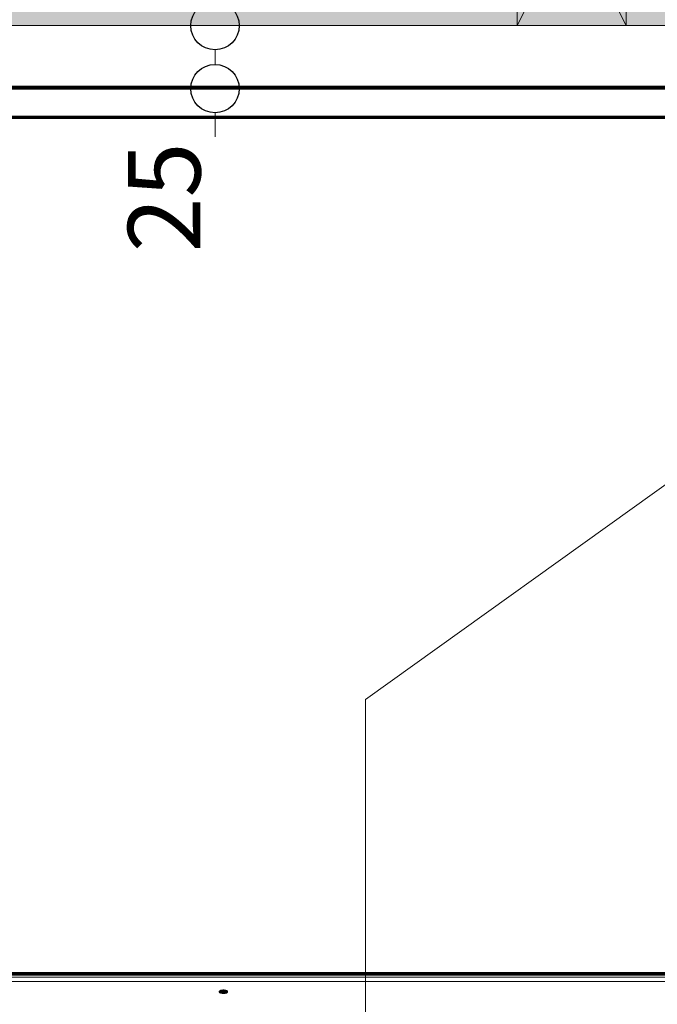
# Model space of a CAD drawing. Units: millimetres. Extents: x -8184 to 7632, y -744 to 4425.
# Drawn here: x 2841 to 3104, y 3811 to 4218 of the extents above; entities that cross this region are included whole.
import ezdxf

# ---------------------------------------------------------------- set-up
doc = ezdxf.new("R2010")
doc.units = ezdxf.units.MM
doc.header["$MEASUREMENT"] = 0
for name, color, linetype, lineweight in [('0_Pen_No__1', 7, 'Continuous', 13), ('0_Pen_No__2', 8, 'Continuous', 15), ('0_Pen_No__46', 5, 'Continuous', 35)]:
    doc.layers.add(name, color=color, linetype=linetype, lineweight=lineweight)
for name, color, linetype, lineweight, true_color in [('0_Pen_No__4', 7, 'Continuous', 20, 0x029e21), ('0_Pen_No__5', 7, 'Continuous', 25, 0x40a5ff), ('0_Pen_No__82', 7, 'Continuous', 20, 0xaaaaaa)]:
    doc.layers.add(name, color=color, linetype=linetype, lineweight=lineweight, true_color=true_color)
doc.styles.add('GENERATED_STYLE_1', font='txt')
doc.dimstyles.new('GENERATED_STYLE__4', dxfattribs={"dimtxt": 30, "dimasz": 38, "dimexe": 0.18, "dimexo": 4, "dimgap": 0.09, "dimtad": 1, "dimdec": 0, "dimzin": 0, "dimdsep": 46, "dimtxsty": 'GENERATED_STYLE_1', "dimblk": 'ARROWHEAD_1', "dimblk1": 'ARROWHEAD_1', "dimblk2": 'ARROWHEAD_1', "dimcen": 0.09, "dimclrd": 8, "dimclre": 8, "dimclrt": 5, "dimadec": 0, "dimazin": 0, "dimtfac": 1, "dimtdec": 4, "dimtmove": 2, "dimatfit": 3, "dimfxl": 0, "dimtolj": 1, "dimtzin": 0, "dimarcsym": 0})

# ---------------------------------------------------------------- blocks, each defined once
blk = doc.blocks.new('Line_20', base_point=(3192.27, 4086.56))
at = {"layer": '0_Pen_No__2', "linetype": 'Continuous'}
blk.add_line((3192.27, 4086.56), (2983.74, 3936.93), dxfattribs=at)
at = {"layer": '0_Pen_No__5', "linetype": 'Continuous'}
for q in [(3164.37, 4091.15), (3187.68, 4058.65)]:
    blk.add_line((3192.27, 4086.56), q, dxfattribs=at)
blk = doc.blocks.new('*D73')
at = {"layer": '0_Pen_No__2', "linetype": 'Continuous'}
for p, q in [((2921.54, 4225.6), (2921.54, 4235.6)), ((2911.54, 4215.6), (2884.04, 4215.6)), ((2959.04, 4215.6), (2931.54, 4215.6)), ((2921.54, 4199.55), (2921.54, 4205.6)), ((2911.54, 4189.55), (2884.04, 4189.55)), ((2959.04, 4189.55), (2931.54, 4189.55)), ((2921.54, 4169.55), (2921.54, 4179.55))]:
    blk.add_line(p, q, dxfattribs=at)
at = {"layer": '0_Pen_No__5', "linetype": 'Continuous'}
for centre in [(2921.54, 4215.6), (2921.54, 4189.55)]:
    blk.add_circle(centre, 10, dxfattribs=at)
at = {"layer": '0_Pen_No__46', "insert": (2915.54, 4121.86), "char_height": 30, "attachment_point": 7, "rotation": 90, "style": 'GENERATED_STYLE_1'}
blk.add_mtext('\\A1;{\\fArial|b0|i0|c0|p34;25}', dxfattribs=at)
blk = doc.blocks.new('ARROWHEAD_1')
at = {"color": 0, "linetype": 'Continuous', "lineweight": 0}
blk.add_line((0, 0), (-1, 0), dxfattribs=at)
blk.add_circle((0, 0), 0.25, dxfattribs=at)

msp = doc.modelspace()

# ---------------------------------------------------------------- hatches: boundary and pattern name
at = {"layer": '0_Pen_No__82', "linetype": 'Continuous', "lineweight": 0, "true_color": 0x2a2a2a}
msp.add_hatch(color=250, dxfattribs=at).paths.add_polyline_path([(2193.83, 4305.6), (4684.09, 4305.6), (4684.09, 4215.6), (2928.21, 4215.6), (2193.83, 4215.6)])

# ---------------------------------------------------------------- linework, layer by layer
at = {"layer": '0_Pen_No__1', "linetype": 'Continuous'}
for p, q in [((3046.44, 4215.6), (3091.44, 4305.6)), ((3046.44, 4305.6), (3091.44, 4215.6)), ((2644.17, 4190.5), (3568.96, 4190.5)), ((2644.17, 4190.35), (3568.96, 4190.35)), ((2644.17, 4190.2), (3568.96, 4190.2)), ((2644.17, 4190.07), (3568.96, 4190.07)), ((2644.17, 4189.94), (3568.96, 4189.94)), ((3568.96, 4189.91), (2644.17, 4189.91)), ((2644.17, 4189.83), (3568.96, 4189.83)), ((2644.17, 4189.73), (3568.96, 4189.73)), ((2644.17, 4189.65), (3568.96, 4189.65)), ((2644.17, 4189.6), (3568.96, 4189.6)), ((2644.17, 4189.55), (3568.96, 4189.56)), ((2644.17, 4189.52), (3568.96, 4189.52)), ((3568.96, 4189.49), (2644.17, 4189.49)), ((2644.17, 4189.44), (3568.96, 4189.44)), ((2644.17, 4189.38), (3568.96, 4189.38)), ((2888.95, 4189.49), (2888.95, 4189.55)), ((2888.95, 4189.37), (2888.95, 4189.44)), ((2888.97, 4189.49), (2888.97, 4189.55)), ((2888.97, 4189.49), (2888.97, 4189.55)), ((2888.97, 4189.37), (2888.97, 4189.44)), ((2888.97, 4189.37), (2888.97, 4189.44)), ((2889.04, 4189.49), (2889.04, 4189.55)), ((2889.04, 4189.49), (2889.04, 4189.55)), ((2889.04, 4189.37), (2889.04, 4189.44)), ((2889.04, 4189.37), (2889.04, 4189.44)), ((2889.14, 4189.49), (2889.14, 4189.55)), ((2889.14, 4189.49), (2889.14, 4189.55)), ((2889.14, 4189.37), (2889.14, 4189.44)), ((2889.14, 4189.37), (2889.14, 4189.44)), ((2889.28, 4189.49), (2889.28, 4189.55)), ((2889.28, 4189.49), (2889.28, 4189.55)), ((2889.28, 4189.37), (2889.28, 4189.44)), ((2889.28, 4189.37), (2889.28, 4189.44)), ((2889.46, 4189.49), (2889.46, 4189.55)), ((2889.46, 4189.49), (2889.46, 4189.55)), ((2889.46, 4189.37), (2889.46, 4189.44)), ((2889.46, 4189.37), (2889.46, 4189.44)), ((2889.67, 4189.49), (2889.67, 4189.55)), ((2889.67, 4189.49), (2889.67, 4189.55)), ((2889.67, 4189.37), (2889.67, 4189.44)), ((2889.67, 4189.37), (2889.67, 4189.44)), ((2889.91, 4189.49), (2889.91, 4189.55)), ((2889.91, 4189.49), (2889.91, 4189.55)), ((2889.91, 4189.37), (2889.91, 4189.44)), ((2889.91, 4189.37), (2889.91, 4189.44)), ((2890.16, 4189.49), (2890.16, 4189.55)), ((2890.16, 4189.49), (2890.16, 4189.55)), ((2890.16, 4189.37), (2890.16, 4189.44)), ((2890.16, 4189.37), (2890.16, 4189.44)), ((2890.43, 4189.55), (2890.43, 4189.49)), ((2890.43, 4189.49), (2890.43, 4189.55)), ((2890.43, 4189.44), (2890.43, 4189.37)), ((2890.43, 4189.37), (2890.43, 4189.44)), ((2890.7, 4189.55), (2890.7, 4189.49)), ((2890.7, 4189.55), (2890.7, 4189.49)), ((2890.7, 4189.44), (2890.7, 4189.37)), ((2890.7, 4189.44), (2890.7, 4189.37)), ((2890.97, 4189.49), (2890.97, 4189.55)), ((2890.97, 4189.49), (2890.97, 4189.55)), ((2890.97, 4189.37), (2890.97, 4189.44)), ((2890.97, 4189.37), (2890.97, 4189.44)), ((2891.24, 4189.49), (2891.24, 4189.55)), ((2891.24, 4189.49), (2891.24, 4189.55)), ((2891.24, 4189.37), (2891.24, 4189.44)), ((2891.24, 4189.37), (2891.24, 4189.44)), ((2891.49, 4189.49), (2891.49, 4189.55)), ((2891.49, 4189.49), (2891.49, 4189.55)), ((2891.49, 4189.37), (2891.49, 4189.44)), ((2891.49, 4189.37), (2891.49, 4189.44)), ((2891.73, 4189.49), (2891.73, 4189.55)), ((2891.73, 4189.49), (2891.73, 4189.55)), ((2891.73, 4189.37), (2891.73, 4189.44)), ((2891.73, 4189.37), (2891.73, 4189.44)), ((2891.94, 4189.49), (2891.94, 4189.55)), ((2891.94, 4189.49), (2891.94, 4189.55)), ((2891.94, 4189.37), (2891.94, 4189.44)), ((2891.94, 4189.37), (2891.94, 4189.44)), ((2892.12, 4189.49), (2892.12, 4189.55)), ((2892.12, 4189.49), (2892.12, 4189.55)), ((2892.12, 4189.37), (2892.12, 4189.44)), ((2892.12, 4189.37), (2892.12, 4189.44)), ((2892.26, 4189.49), (2892.26, 4189.55)), ((2892.26, 4189.49), (2892.26, 4189.55)), ((2892.26, 4189.37), (2892.26, 4189.44)), ((2892.26, 4189.37), (2892.26, 4189.44)), ((2892.36, 4189.49), (2892.36, 4189.55)), ((2892.36, 4189.49), (2892.36, 4189.55)), ((2892.36, 4189.37), (2892.36, 4189.44)), ((2892.36, 4189.37), (2892.36, 4189.44)), ((2892.43, 4189.49), (2892.43, 4189.55)), ((2892.43, 4189.49), (2892.43, 4189.55)), ((2892.43, 4189.37), (2892.43, 4189.44)), ((2892.43, 4189.37), (2892.43, 4189.44)), ((2892.45, 4189.49), (2892.45, 4189.55)), ((2892.45, 4189.37), (2892.45, 4189.44)), ((3266.12, 4178.19), (2655.4, 4178.19)), ((3266.12, 4178.15), (2655.43, 4178.16)), ((2655.51, 4178.1), (3266.12, 4178.08)), ((3266.12, 4178.01), (2655.56, 4178.01)), ((3266.12, 4177.89), (2655.67, 4177.89)), ((2655.81, 4177.74), (3266.12, 4177.74)), ((3266.12, 4177.54), (2655.99, 4177.54)), ((2656.2, 4177.32), (3266.12, 4177.32)), ((2656.24, 4177.26), (3266.12, 4177.26)), ((3266.12, 4177.21), (2656.29, 4177.21)), ((3621.99, 4177.18), (2656.32, 4177.18)), ((3266.12, 4177.15), (2656.35, 4177.15)), ((4249.07, 3824.05), (2644.17, 3824.05)), ((3266.12, 3823.19), (2662.94, 3823.19)), ((3266.12, 3823.31), (2663.12, 3823.31)), ((2663.37, 3823.46), (3266.12, 3823.46)), ((3262.28, 3823.65), (2663.68, 3823.65)), ((3266.12, 3823.88), (2664.06, 3823.88)), ((2644.17, 3820.32), (4249.07, 3820.32)), ((4244.8, 3822.16), (2648.45, 3822.14)), ((3266.12, 3823.01), (2662.64, 3823.01)), ((3262.63, 3823.05), (2662.71, 3823.05)), ((2662.82, 3823.12), (3262.58, 3823.14)), ((3262.6, 3823.1), (2662.82, 3823.12)), ((2923.26, 3816.21), (2923.24, 3816.1)), ((2923.24, 3816.1), (2923.26, 3815.98)), ((2923.33, 3816.32), (2923.26, 3816.21)), ((2923.26, 3816.21), (2923.26, 3815.98)), ((2923.26, 3815.98), (2923.33, 3815.87)), ((2923.43, 3816.43), (2923.33, 3816.32)), ((2923.33, 3816.32), (2923.33, 3815.87)), ((2923.33, 3815.87), (2923.43, 3815.76)), ((2923.57, 3816.53), (2923.43, 3816.43)), ((2923.43, 3816.43), (2923.43, 3815.76)), ((2923.43, 3815.76), (2923.57, 3815.66)), ((2923.75, 3816.62), (2923.57, 3816.53)), ((2923.57, 3816.53), (2923.57, 3815.66)), ((2923.57, 3815.66), (2923.75, 3815.57)), ((2923.96, 3816.69), (2923.75, 3816.62)), ((2923.75, 3816.62), (2923.75, 3815.57)), ((2923.75, 3815.57), (2923.96, 3815.5)), ((2924.2, 3816.76), (2923.96, 3816.69)), ((2923.96, 3816.69), (2923.96, 3815.5)), ((2923.96, 3815.5), (2924.2, 3815.44)), ((2924.45, 3816.8), (2924.2, 3816.76)), ((2924.2, 3816.76), (2924.2, 3815.44)), ((2924.2, 3815.44), (2924.45, 3815.39)), ((2924.72, 3816.83), (2924.45, 3816.8)), ((2924.45, 3816.8), (2924.45, 3815.39)), ((2924.45, 3815.39), (2924.72, 3815.37)), ((2924.99, 3816.84), (2924.72, 3816.83)), ((2924.72, 3816.83), (2924.72, 3815.37)), ((2924.72, 3815.37), (2924.99, 3815.36)), ((2925.26, 3816.83), (2924.99, 3816.84)), ((2924.99, 3816.84), (2924.99, 3815.36)), ((2924.99, 3815.36), (2925.26, 3815.37)), ((2925.26, 3816.84), (2925.26, 3815.37)), ((2925.53, 3816.8), (2925.26, 3816.83)), ((2925.26, 3815.37), (2925.53, 3815.39)), ((2925.78, 3816.76), (2925.53, 3816.8)), ((2925.53, 3816.8), (2925.53, 3815.39)), ((2925.53, 3815.39), (2925.78, 3815.44)), ((2926.02, 3816.69), (2925.78, 3816.76)), ((2925.78, 3816.76), (2925.78, 3815.44)), ((2925.78, 3815.44), (2926.02, 3815.5)), ((2926.23, 3816.62), (2926.02, 3816.69)), ((2926.02, 3816.69), (2926.02, 3815.5)), ((2926.02, 3815.5), (2926.23, 3815.57)), ((2926.41, 3816.53), (2926.23, 3816.62)), ((2926.23, 3816.62), (2926.23, 3815.57)), ((2926.23, 3815.57), (2926.41, 3815.66)), ((2926.55, 3816.43), (2926.41, 3816.53)), ((2926.41, 3816.53), (2926.41, 3815.66)), ((2926.41, 3815.66), (2926.55, 3815.76)), ((2926.65, 3816.32), (2926.55, 3816.43)), ((2926.55, 3816.43), (2926.55, 3815.76)), ((2926.55, 3815.76), (2926.65, 3815.87)), ((2926.72, 3816.21), (2926.65, 3816.32)), ((2926.65, 3816.32), (2926.65, 3815.87)), ((2926.65, 3815.87), (2926.72, 3815.98)), ((2926.74, 3816.1), (2926.72, 3816.21)), ((2926.72, 3816.21), (2926.72, 3815.98)), ((2926.72, 3815.98), (2926.74, 3816.1))]:
    msp.add_line(p, q, dxfattribs=at)
at = {"layer": '0_Pen_No__2', "linetype": 'Continuous'}
for p, q in [((2193.83, 4215.6), (4684.09, 4215.6)), ((2983.74, 3936.93), (2983.74, 3619.95))]:
    msp.add_line(p, q, dxfattribs=at)
at = {"layer": '0_Pen_No__4', "linetype": 'Continuous', "flags": 128}
msp.add_lwpolyline([(3046.44, 4305.6), (3046.44, 4215.6), (3091.44, 4215.6), (3091.44, 4305.6)], close=True, dxfattribs=at)

# ---------------------------------------------------------------- block references
at = {"color": 8, "linetype": 'Continuous', "lineweight": 15}
msp.add_blockref('Line_20', (3192.27, 4086.56), dxfattribs=at)

# ---------------------------------------------------------------- dimensions: what is measured, and where the dimension line sits
dim = msp.add_linear_dim(base=(2921.54, 4215.6), p1=(2931.59, 4189.55), p2=(2933.65, 4215.6), angle=90, text='25', dimstyle='GENERATED_STYLE__4', dxfattribs=at)
dim.commit()
dim.dimension.update_dxf_attribs({"geometry": '*D73', "text_midpoint": (2900.54, 4144.74), "dimtype": 160, "text_rotation": 90})

doc.saveas('drawing.dxf')
